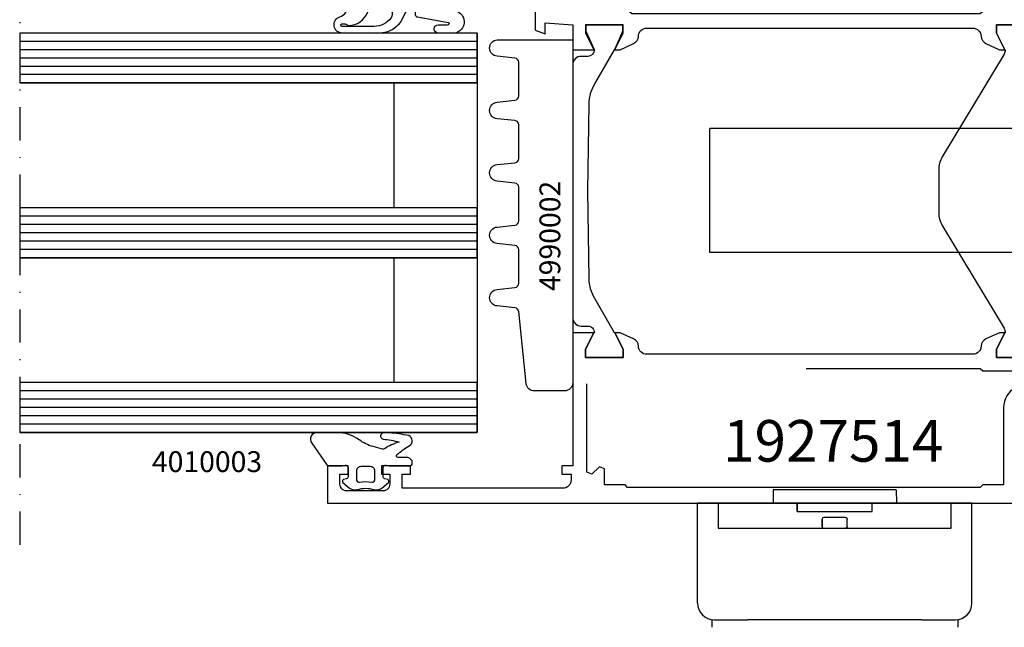
# Model space of a CAD drawing. Extents: x -5968 to 5880, y -4780 to 2270.
# Drawn here: x 2466 to 2584, y 450 to 523 of the extents above; entities that cross this region are included whole.
import ezdxf

# ---------------------------------------------------------------- set-up
doc = ezdxf.new("R2010")
doc.units = 0
doc.header["$MEASUREMENT"] = 0
doc.linetypes.add('DASHDOT', pattern=[8, 4, -2, 0, -2])
doc.layers.get('0').update_dxf_attribs({"linetype": 'CONTINUOUS'})
for name, color, linetype in [('AM_C', 2, 'CONTINUOUS'), ('AM_S', 3, 'CONTINUOUS'), ('Cent3', 7, 'CONTINUOUS'), ('Cont2', 2, 'CONTINUOUS'), ('Cont4', 7, 'CONTINUOUS'), ('WBC-GER-ENG', 7, 'CONTINUOUS')]:
    doc.layers.add(name, color=color, linetype=linetype)
doc.styles.get("Standard").update_dxf_attribs({"font": 'txt8'})

# ---------------------------------------------------------------- blocks, each defined once
blk = doc.blocks.new('WI1927514_255_255')
at = {"linetype": 'Continuous'}
for points, format in [([(-57.099996, 56.442797), (-57.099996, 75.600482, -0.407797), (-56.121953, 76.600241), (-56.121953, 76.600241, 0.288153), (-55.233543, 77.186197), (-54.499996, 78.8), (-54.499996, 79.450001), (-56.499996, 78.450001), (-57.499996, 78.450001), (-57.499996, 82.950001), (-56.499996, 82.950001), (-54.499996, 81.950001), (-54.499996, 84.5), (-70.499996, 84.5), (-70.499996, 85.8), (-71.499996, 85.8), (-71.499996, 84.7), (-72.199996, 84.7, -0.414214), (-73.199996, 85.7), (-73.199996, 105), (-71.499996, 105), (-71.499996, 104), (-70.499996, 104), (-70.499996, 107.5), (-71.499996, 107.5), (-71.499996, 106.5), (-72.699996, 106.5, -0.414214), (-73.499996, 107.3), (-73.499996, 111.7, -0.414214), (-72.699996, 112.5), (-71.499996, 112.5), (-71.499996, 111.5), (-70.499996, 111.5), (-70.499996, 114), (-74.999996, 114), (-74.999996, 6), (-70.499996, 6), (-70.499996, 8.5), (-71.499996, 8.5), (-71.499996, 7.5), (-72.699996, 7.5, -0.414214), (-73.499996, 8.3), (-73.499996, 12.7, -0.414214), (-72.699996, 13.5), (-71.499996, 13.5), (-71.499996, 12.5), (-70.499996, 12.5), (-70.499996, 15), (-73.199996, 15), (-73.199996, 30, -0.414214), (-72.199996, 31), (-63.499996, 31, -0.414214), (-62.499996, 30), (-62.499996, 21, 0.414214), (-61.499996, 20), (-57.999996, 20), (-57.999996, 22), (-60.499996, 22), (-60.499996, 29), (-59.099996, 29), (-59.099996, 27.5), (-54.499996, 27.5), (-54.499996, 30.049999), (-56.499996, 29.049999), (-57.499996, 29.049999), (-57.499996, 33.549999), (-56.499996, 33.549999), (-54.499996, 32.549999), (-54.499996, 33.2), (-55.233543, 34.813803, 0.288153), (-56.121953, 35.399759, -0.407797), (-57.099996, 36.399518), (-57.099996, 56.442797)], "xyb"), ([(-17.9, 56.676937), (-17.9, 36.399521, -0.407797), (-18.878043, 35.399762, 0.288153), (-19.766453, 34.813806), (-20.5, 33.200003), (-20.5, 32.550002), (-18.5, 33.550002), (-17.5, 33.550002), (-17.5, 29.050002), (-18.5, 29.050002), (-20.5, 30.050002), (-20.5, 27.500003), (-15.9, 27.500003), (-15.9, 28.300003, -0.414214), (-15.2, 29.000003), (-15.2, 29.000003, -0.414214), (-14.5, 28.300003), (-14.5, 22.000003), (-17, 22.000003), (-17, 20.000003), (-13.5, 20.000003, 0.414214), (-12.5, 21.000003), (-12.5, 30.000003, -0.414214), (-11.5, 31.000003), (0, 31.000003), (0, 89.000003), (-1.895837, 89.000003, 0.198912), (-3.310051, 88.414216), (-3.712132, 88.012135), (-3.5, 87.500003), (-1.7, 87.500003), (-1.7, 85.500003, -0.414214), (-2.7, 84.500003), (-15.9, 84.500003), (-15.9, 87.500003), (-14, 87.500003), (-14, 88.000003, 0.414214), (-15, 89.000003), (-18.148865, 89.000003), (-18.58563, 87.800003), (-17.279263, 87.800003), (-17.5, 84.500003), (-20.5, 84.500002), (-20.5, 81.900003), (-18.3, 82.900003), (-17.5, 82.900003), (-17.5, 78.500003), (-18.3, 78.500003), (-20.5, 79.500003), (-20.5, 78.800003), (-19.766453, 77.1862, 0.287936), (-18.878845, 76.600262, -0.40803), (-17.901604, 75.598918), (-17.901604, 75.598918), (-17.9, 75.598918), (-17.9, 56.676937)], "xyb"), ([(-58.799996, 56.45), (-58.799996, 35.5), (-59.099996, 35.2), (-59.099996, 31), (-60.974046, 31), (-61.115003, 31.265625, 0.277545), (-63.499996, 32.7), (-72.799996, 32.7), (-72.799996, 35.2), (-73.099996, 35.5), (-73.099996, 77.9), (-72.799996, 78.2), (-72.799996, 80.7), (-70.849996, 80.7), (-70.602509, 81.297487), (-71.507534, 82.202513), (-71.260047, 82.8), (-60.639946, 82.8)], "xyb"), ([(-60.639946, 82.8, 0, 0, 0), (-60.392458, 82.202513, 0, 0, 0), (-61.297484, 81.297487, 0, 0, 0), (-61.049996, 80.7, 0, 0, 0), (-59.099996, 80.7, 0, 0, 0), (-59.099996, 77.7, 0, 0, 0), (-58.799996, 77.4, 0, 0, 0), (-58.799996, 56.45, 0.1, 0.1, 0)], "xyseb"), ([(-16.2, 56.450003), (-16.2, 77.400003), (-15.9, 77.700003), (-15.9, 80.700003), (-13.95, 80.700003), (-13.702513, 81.29749), (-14.607538, 82.202515), (-14.360051, 82.800003), (-3.739949, 82.800003), (-3.492462, 82.202515), (-4.397487, 81.29749), (-4.15, 80.700003), (-2.2, 80.700003), (-2.2, 80.700003), (-2.2, 78.200003), (-1.9, 77.900003), (-1.9, 35.500003), (-2.2, 35.200003), (-2.2, 32.700003), (-11.5, 32.700003, 0.277545), (-13.884993, 31.265628), (-14.02595, 31.000003), (-15.9, 31.000003), (-15.9, 35.200003), (-16.2, 35.500003), (-16.2, 56.450003)], "xyb")]:
    blk.add_lwpolyline(points, format=format, dxfattribs=at)
at = {"color": 7, "linetype": 'Continuous'}
blk.add_lwpolyline([(-20.5, 81.900001, -0.414212), (-21.299996, 82.700001), (-21.299996, 83.500003, 0.414214), (-22.299996, 84.500003), (-52.699996, 84.500003, 0.414214), (-53.699996, 83.500003), (-53.699996, 82.700001, -0.414214), (-54.499996, 81.900001), (-54.499996, 81.949785), (-56.499996, 82.950001), (-57.499996, 82.950001), (-57.499996, 78.450001), (-56.499996, 78.450001), (-54.499996, 79.450217), (-54.499996, 79.500001), (-50.410854, 81.860869, -0.127536), (-47.991818, 82.530086), (-37.499997, 82.700001), (-27.008175, 82.530086, -0.127536), (-24.58914, 81.860869), (-20.5, 79.500003), (-20.5, 79.450219), (-18.5, 78.450003), (-17.5, 78.450003), (-17.5, 82.950003), (-18.5, 82.950003), (-20.5, 81.949787)], format="xyb", close=True, dxfattribs=at)
for points, format in [([(-37.499996, 40.499999), (-40.068023, 40.499999, 0.136094), (-41.613137, 40.071501), (-53.976519, 32.642832, -0.136094), (-54.491557, 32.499999), (-54.499996, 32.499999), (-54.499996, 32.549783), (-56.499996, 33.549999), (-57.499996, 33.549999), (-57.499996, 29.049999), (-56.499996, 29.049999), (-54.499996, 30.050215), (-54.499996, 30.099999), (-54.499996, 30.099999, -0.414214), (-53.699996, 29.299999), (-53.699996, 28.499999, 0.414214), (-52.699996, 27.499999), (-22.299996, 27.499999, 0.414214), (-21.299996, 28.499999), (-21.299996, 29.299999, -0.414214), (-20.499996, 30.099999), (-20.499996, 30.050215), (-18.499996, 29.049999), (-17.499996, 29.049999), (-17.499996, 33.549999), (-18.499996, 33.549999), (-20.499996, 32.549783), (-20.499996, 32.499999), (-20.508436, 32.499999, -0.136094), (-21.023474, 32.642832), (-33.386856, 40.071501, 0.136094), (-34.93197, 40.499999), (-37.499996, 40.499999)], "xyb"), ([(-40.899996, 34.108145, 0, 0, 0), (-40.899996, 29.999999, 0, 0, -0.418554), (-41.914792, 29.000108, 0, 0, 0), (-48.702164, 29.100546, 0, 0, -0.172515), (-51.842121, 30.269777, 0, 0, 0), (-52.334578, 30.682997, 0, 0, -0.515034), (-52.206828, 32.306209, 0, 0, 0), (-52.206828, 32.306209, 0, 0, 0), (-41.657515, 38.644876, 0, 0, 0), (-40.899996, 38.216292, 0, 0, 0), (-40.899996, 34.108145, 0.1, 0.1, 0)], "xyseb"), ([(-39.199996, 33.999999, 0, 0, 0), (-39.199996, 37.499999, 0, 0, -0.414214), (-38.199996, 38.499999, 0, 0, 0), (-37.499996, 38.499999, 0.1, 0.1, 0)], "xyseb"), ([(-37.499996, 38.499999, 0, 0, 0), (-36.799996, 38.499999, 0, 0, -0.414214), (-35.799996, 37.499999, 0, 0, 0), (-35.799996, 33.999999, 0.1, 0.1, 0)], "xyseb"), ([(-34.099996, 34.108145, 0, 0, 0), (-34.099996, 38.216292, 0, 0, 0), (-33.342477, 38.644876, 0, 0, 0), (-22.793164, 32.306209, 0, 0, -0.515034), (-22.665415, 30.682997, 0, 0, 0), (-23.157872, 30.269777, 0, 0, -0.172515), (-26.297829, 29.100546, 0, 0, 0), (-26.297829, 29.100546, 0, 0, 0), (-33.0852, 29.000108, 0, 0, -0.418554), (-34.099996, 29.999999, 0, 0, 0), (-34.099996, 34.108145, 0.1, 0.1, 0)], "xyseb"), ([(-35.799996, 33.999999, 0, 0, 0), (-35.799996, 30.499999, 0, 0, -0.414214), (-36.799996, 29.499999, 0, 0, 0), (-38.199996, 29.499999, 0, 0, -0.414214), (-39.199996, 30.499999, 0, 0, 0), (-39.199996, 30.499999, 0, 0, 0), (-39.199996, 33.999999, 0.1, 0.1, 0)], "xyseb")]:
    blk.add_lwpolyline(points, format=format, dxfattribs=at)
blk = doc.blocks.new('WI4010003_254_254')
at = {"linetype": 'Continuous'}
for points in [[(0.127927, 0.063638, 0.244698), (0, -0.182107), (0, -1.787299), (0.089778, -2.122354, -0.493145), (-0.2, -2.5), (-1.269802, -2.5, -0.339454), (-1.55958, -2.277646), (-1.647845, -1.948236, 0.606815), (-1.994239, -1.871442), (-2.666044, -2.672069, 0.257181), (-2.852707, -3.618746, -0.155625), (-2.852707, -5.581254, 0.257181), (-2.666044, -6.527931), (-1.994239, -7.328558, 0.606815), (-1.647845, -7.251764), (-1.55958, -6.922354, -0.339454), (-1.269802, -6.7), (-0.2, -6.7, -0.493145), (0.089778, -7.077646), (0, -7.412701), (0, -9.9, 0.414214), (0.3, -10.2), (0.475736, -10.2, 0.198912), (0.687868, -10.112132), (0.912132, -9.887868, 0.198912), (1, -9.675736), (1, -8.5, -0.689477), (1.349424, -8.367062, -0.056384), (2.38629, -9.83669, 0.619984), (3.639198, -9.785353, 0.020859), (3.975052, -7.430204, 0.02499), (4, -6.931347), (3.998109, -6.827191, 0.939307), (3.209854, -6.700097, -0.03828), (2.85994, -8.634087, 0.079668), (2.048283, -6.863213, -0.212371), (2.010222, -6.622354), (2.315385, -5.483472, -0.093714), (3.121322, -3.809419, 0.160241), (4, -1.138085), (4, 1.233791, 0.606815), (2.734135, 1.888525), (0.127927, 0.063638)], [(-0.6, -3.5), (-1.674563, -3.5, 0.469763), (-1.969395, -3.85544, -0.093203), (-1.969395, -5.34456, 0.469763), (-1.674563, -5.7), (-0.6, -5.7, 0.414214), (-0.1, -5.2), (-0.1, -4, 0.414214), (-0.6, -3.5)]]:
    blk.add_lwpolyline(points, format="xyb", close=True, dxfattribs=at)
blk = doc.blocks.new('WI4010016_252_252')
at = {"linetype": 'Continuous'}
for points in [[(1.188525, 1.955098, -0.346133), (1.8, 1.177629), (1.8, 0.3, -0.449698), (1.464202, 0.002144), (-0.164202, 0.197856, 0.449698), (-0.5, -0.1), (-0.5, -2.789938, 0.315299), (-0.302606, -3.071846), (0.702606, -3.437713, -0.548619), (0.812132, -3.931753), (-0.5, -5.462841, 0.104737), (-3.906423, -10.662398, -0.684728), (-6.498862, -10.417598), (-6.5, -8.356046, -1), (-5.5, -8.355494), (-5.499185, -9.417047, 0.287601), (-5.340369, -9.693421, 0.156883), (-5.254309, -9.531084), (-4.593367, -5.819628, -0.041381), (-4.57221, -5.739761), (-4.522, -5.689, -0.200274), (-4.309, -5.6), (-4, -5.6, 0.57735), (-3.567, -4.85), (-3.723, -4.579, 0.149451), (-3.851, -4.46), (-5.137, -3.833, -0.069927), (-5.252, -3.755), (-5.507, -3.525, -0.212557), (-6.5, -1.296), (-6.5, 3.2, -0.852431), (-4.550129, 3.512473, 0.291336), (-3.303284, 2.491918), (1.188525, 1.955098)], [(-3.4, -2, -0.612992), (-4.671, -2.647, -0.239931), (-5.7, -0.625), (-5.7, 3.25, -1), (-5.4, 3.25), (-5.4, 2.883, -0.317837), (-5.6, 2.6), (-5.602, 2.512, 0.317975), (-3.934, 0.154, -0.317975), (-3.4, -0.6), (-3.4, -2)]]:
    blk.add_lwpolyline(points, format="xyb", close=True, dxfattribs=at)
blk = doc.blocks.new('WI4990002_254_254')
at = {"linetype": 'Continuous'}
blk.add_lwpolyline([(9.533834, 6.502772, 0.354097), (9.978793, 6.947765), (10.205478, 9.104528, -0.900404), (12.194522, 9.104528), (12.42121, 6.947736, 0.383864), (12.918471, 6.5), (16.981529, 6.5, 0.383864), (17.47879, 6.947736), (17.705478, 9.104528, -0.900404), (19.694522, 9.104528), (19.92121, 6.947736, 0.383864), (20.418471, 6.5), (24.481529, 6.5, 0.383864), (24.97879, 6.947736), (25.205478, 9.104528, -0.900404), (27.194522, 9.104528), (27.42121, 6.947736, 0.383864), (27.918471, 6.5), (31.981529, 6.5, 0.383864), (32.47879, 6.947736), (32.705478, 9.104528, -0.900404), (34.694522, 9.104528), (34.92121, 6.947736, 0.383864), (35.418471, 6.5), (39.481529, 6.5, 0.383864), (39.97879, 6.947736), (40.205478, 9.104528, -0.900404), (42.194522, 9.104528), (42.2, 9.052408), (42.2, 0), (1, 0, -0.414214), (0, 1), (0, 4.599664, -0.383842), (0.895397, 5.594178)], format="xyb", close=True, dxfattribs=at)
blk = doc.blocks.new('6920050_622')
at = {"layer": 'Cont4', "linetype": 'Continuous'}
for p, q in [((5146.6, -3.6), (5149.6, -3.6)), ((5146.6, -3.6), (5146.6, -25.6)), ((5149.6, -3.6), (5149.6, -25.6)), ((5146.6, -7.05), (5099.6, -7.05)), ((5099.6, -21.95), (5099.6, -7.05)), ((5146.6, -7.077021), (5144.6, -7.077021)), ((5151.1, -9.6), (5149.6, -9.6)), ((5159.6, -17.6), (5151.1, -9.6)), ((5170.03969, -10.85), (5152.428125, -10.85)), ((5158.1125, -16.2), (5149.6, -16.2)), ((5159.6, -19.1), (5159.6, -17.6)), ((5170.03969, -18.7), (5159.6, -18.7)), ((5154.6, -19.6), (5149.6, -19.6)), ((5154.6, -19.6), (5159.6, -19.1)), ((5146.35, -21.95), (5146.35, -20.955249)), ((5146.35, -21.95), (5099.6, -21.95)), ((5149.6, -25.6), (5146.6, -25.6))]:
    blk.add_line(p, q, dxfattribs=at)
at = {"layer": 'Cont4', "linetype": 'Continuous', "extrusion": (0, 0, -1)}
for centre, radius, start, end in [((-5170.03969, -11.35), 0.5, 90, 166.337224), ((-5155.95, -14.775), 15, 166.337224, 193.662776), ((-5170.03969, -18.2), 0.5, 193.662776, 270), ((-5144.65, -20), 1.95, 180, 209.33211)]:
    blk.add_arc(centre, radius, start, end, dxfattribs=at)
blk = doc.blocks.new('6930068_624')
at = {"layer": 'Cont4', "linetype": 'Continuous'}
for p, q in [((5107.202881, -50.5), (5107.188918, -52.1)), ((5122.002881, -50.5), (5107.202881, -50.5)), ((5122.002881, -50.5), (5122.016844, -52.1)), ((5098.102881, -64.1), (5098.102881, -52.1)), ((5104.102881, -52.1), (5098.102881, -52.1)), ((5104.102881, -52.1), (5110.099293, -52.1)), ((5110.1, -52.1), (5110.099293, -52.1)), ((5110.099293, -52.1), (5110.099293, -53.1)), ((5110.099293, -53.1), (5119.1, -53.1)), ((5110.1, -53.1), (5110.1, -52.1)), ((5119.1, -52.1), (5125.102881, -52.1)), ((5119.1, -53.1), (5119.1, -52.1)), ((5131.102881, -52.1), (5125.102881, -52.1)), ((5131.102881, -64.1), (5131.102881, -52.1)), ((5113.085162, -54), (5113.085095, -54)), ((5113.085095, -54), (5113.085095, -54.9)), ((5113.085162, -54.9), (5113.085162, -54)), ((5115.885096, -53.8), (5113.285095, -53.8)), ((5115.885096, -53.8), (5115.898152, -53.800434)), ((5115.898152, -53.800434), (5115.911193, -53.801726)), ((5115.911193, -53.801726), (5115.924136, -53.803863)), ((5115.924136, -53.803863), (5115.9369, -53.806833)), ((5115.9369, -53.806833), (5115.949401, -53.81062)), ((5115.949401, -53.81062), (5115.961624, -53.815229)), ((5115.961624, -53.815229), (5115.973556, -53.820643)), ((5115.973556, -53.820643), (5115.985123, -53.826827)), ((5115.985123, -53.826827), (5115.99625, -53.833738)), ((5115.99625, -53.833738), (5116.006864, -53.841341)), ((5116.006864, -53.841341), (5116.016961, -53.84964)), ((5116.016961, -53.84964), (5116.026522, -53.858605)), ((5116.026522, -53.858605), (5116.035487, -53.868178)), ((5116.035487, -53.868178), (5116.043799, -53.878296)), ((5116.043799, -53.878296), (5116.051403, -53.888906)), ((5116.051403, -53.888906), (5116.058299, -53.900014)), ((5116.058299, -53.900014), (5116.064471, -53.911578)), ((5116.064471, -53.911578), (5116.069883, -53.923524)), ((5116.069883, -53.923524), (5116.0745, -53.935774)), ((5116.0745, -53.935774), (5116.078288, -53.948263)), ((5116.078288, -53.948263), (5116.081248, -53.960997)), ((5116.081248, -53.960997), (5116.083378, -53.973919)), ((5116.083378, -53.973919), (5116.084665, -53.986948)), ((5116.084665, -53.986948), (5116.085096, -54)), ((5116.085096, -54.9), (5116.085096, -54)), ((5113.085095, -54.9), (5113.085162, -54.9)), ((5113.085095, -54.9), (5113.085524, -54.913081)), ((5113.085524, -54.913081), (5113.086807, -54.926106)), ((5113.086807, -54.926106), (5113.088938, -54.939018)), ((5113.088938, -54.939018), (5113.091912, -54.951763)), ((5113.091912, -54.951763), (5113.095714, -54.964286)), ((5113.095714, -54.964286), (5113.100324, -54.976535)), ((5113.100324, -54.976535), (5113.105722, -54.988457)), ((5113.105722, -54.988457), (5113.11189, -55)), ((5113.11189, -55), (5113.118808, -55.011108)), ((5113.118808, -55.011108), (5113.126441, -55.021738)), ((5113.126441, -55.021738), (5113.13475, -55.031848)), ((5113.13475, -55.031848), (5113.143697, -55.041399)), ((5113.143697, -55.041399), (5113.153244, -55.05035)), ((5113.153244, -55.05035), (5113.163352, -55.058661)), ((5113.163352, -55.058661), (5113.173983, -55.066292)), ((5113.173983, -55.066292), (5113.185096, -55.073203)), ((5113.185096, -55.073203), (5113.196643, -55.079359)), ((5113.196643, -55.079359), (5113.208569, -55.084742)), ((5113.208569, -55.084742), (5113.220821, -55.089341)), ((5113.220821, -55.089341), (5113.233345, -55.093137)), ((5113.233345, -55.093137), (5113.246088, -55.096117)), ((5113.246088, -55.096117), (5113.258997, -55.098264)), ((5113.258997, -55.098264), (5113.272017, -55.099563)), ((5113.272017, -55.099563), (5113.285095, -55.1)), ((5113.285095, -55.1), (5115.885096, -55.1)), ((5115.898148, -55.099568), (5115.885096, -55.1)), ((5115.911176, -55.098282), (5115.898148, -55.099568)), ((5115.924099, -55.096153), (5115.911176, -55.098282)), ((5115.936834, -55.093192), (5115.924099, -55.096153)), ((5115.949321, -55.089403), (5115.936834, -55.093192)), ((5115.961572, -55.084787), (5115.949321, -55.089403)), ((5115.973517, -55.079374), (5115.961572, -55.084787)), ((5115.985082, -55.073203), (5115.973517, -55.079374)), ((5115.996191, -55.066306), (5115.985082, -55.073203)), ((5116.0068, -55.058703), (5115.996191, -55.066306)), ((5116.016919, -55.050391), (5116.0068, -55.058703)), ((5116.026491, -55.041425), (5116.016919, -55.050391)), ((5116.035457, -55.031866), (5116.026491, -55.041425)), ((5116.043755, -55.021767), (5116.035457, -55.031866)), ((5116.051357, -55.011153), (5116.043755, -55.021767)), ((5116.058269, -55.000026), (5116.051357, -55.011153)), ((5116.064452, -54.98846), (5116.058269, -55.000026)), ((5116.069868, -54.976529), (5116.064452, -54.98846)), ((5116.074476, -54.964305), (5116.069868, -54.976529)), ((5116.078263, -54.951803), (5116.074476, -54.964305)), ((5116.081232, -54.93904), (5116.078263, -54.951803)), ((5116.08337, -54.926097), (5116.081232, -54.93904)), ((5116.084662, -54.913056), (5116.08337, -54.926097)), ((5116.085096, -54.9), (5116.084662, -54.913056)), ((5099.802881, -66.077372), (5099.802881, -67)), ((5100.102881, -66.1), (5104.102881, -66.1)), ((5125.102881, -66.1), (5104.102881, -66.1)), ((5125.102881, -66.1), (5129.102881, -66.1)), ((5129.402881, -66.077372), (5129.402881, -67))]:
    blk.add_line(p, q, dxfattribs=at)
for centre, radius, start, end in [((5113.285095, -54), 0.2, 90, 180), ((5113.285162, -54), 0.2, 90, 180), ((5113.285162, -54.9), 0.2, 180, 270), ((5100.102881, -64.1), 2, 180, 270), ((5129.102881, -64.1), 2, 270, 0)]:
    blk.add_arc(centre, radius, start, end, dxfattribs=at)
blk = doc.blocks.new('6930054_626')
at = {"layer": 'Cont4', "linetype": 'Continuous'}
for p, q in [((5128.6, -52.1), (5100.6, -52.1)), ((5100.6, -52.1), (5100.6, -55.1)), ((5128.6, -55.1), (5128.6, -52.1)), ((5100.6, -55.1), (5128.6, -55.1))]:
    blk.add_line(p, q, dxfattribs=at)

msp = doc.modelspace()

# ---------------------------------------------------------------- linework, layer by layer
at = {"layer": 'Cent3', "linetype": 'DASHDOT'}
msp.add_line((2466.1, 544.9), (2466.1, 459.9), dxfattribs=at)
at = {"layer": 'Cont2'}
for p, q in [((2521.1, 521.4), (2466.1, 521.4)), ((2521.1, 521.4), (2521.1, 473.4)), ((2521.1, 520.4), (2466.1, 520.4)), ((2521.1, 519.4), (2466.1, 519.4)), ((2521.1, 518.4), (2466.1, 518.4)), ((2521.1, 517.4), (2466.1, 517.4)), ((2521.1, 516.4), (2466.1, 516.4)), ((2521.1, 515.4), (2466.1, 515.4)), ((2511.1, 515.4), (2511.1, 500.4)), ((2521.1, 500.4), (2466.1, 500.4)), ((2521.1, 499.4), (2466.1, 499.4)), ((2521.1, 498.4), (2466.1, 498.4)), ((2521.1, 497.4), (2466.1, 497.4)), ((2521.1, 496.4), (2466.1, 496.4)), ((2521.1, 495.4), (2466.1, 495.4)), ((2521.1, 494.4), (2466.1, 494.4)), ((2511.1, 494.4), (2511.1, 479.4)), ((2521.1, 479.4), (2466.1, 479.4)), ((2521.1, 478.4), (2466.1, 478.4)), ((2521.1, 477.4), (2466.1, 477.4)), ((2521.1, 476.4), (2466.1, 476.4)), ((2521.1, 475.4), (2466.1, 475.4)), ((2521.1, 474.4), (2466.1, 474.4)), ((2521.1, 473.4), (2466.1, 473.4))]:
    msp.add_line(p, q, dxfattribs=at)
for points in [[(2521.1, 521.4), (2466.1, 521.4), (2466.1, 515.4), (2521.1, 515.4)], [(2521.1, 500.4), (2466.1, 500.4), (2466.1, 494.4), (2521.1, 494.4)], [(2521.1, 479.4), (2466.1, 479.4), (2466.1, 473.4), (2521.1, 473.4)]]:
    msp.add_lwpolyline(points, close=True, dxfattribs=at)

# ---------------------------------------------------------------- block references
at = {"layer": 'AM_C', "linetype": 'Continuous', "rotation": 90}
for name, p in [('WI4010016_252_252', (2508.1, 527.9)), ('WI4990002_254_254', (2532.6, 478.4)), ('WI4010003_254_254', (2503.1, 469.4))]:
    msp.add_blockref(name, p, dxfattribs=at)
at = {"layer": 'AM_S', "linetype": 'Continuous', "rotation": 90}
msp.add_blockref('WI1927514_255_255', (2617.1, 539.9), dxfattribs=at)
at = {"layer": 'Cont4', "linetype": 'Continuous'}
for name in ['6920050_622', '6930068_624', '6930054_626']:
    msp.add_blockref(name, (-2550.5, 517), dxfattribs=at)

# ---------------------------------------------------------------- texts
at = {"layer": 'WBC-GER-ENG', "linetype": 'Continuous'}
msp.add_text('4990002', height=2.5, rotation=90, dxfattribs=at).set_placement((2531.1, 490.4))
for s, height, p in [('1927514', 5, (2550.67, 469.9)), ('4010003', 2.5, (2482, 468.65))]:
    msp.add_text(s, height=height, dxfattribs=at).set_placement(p)

doc.saveas('drawing.dxf')
